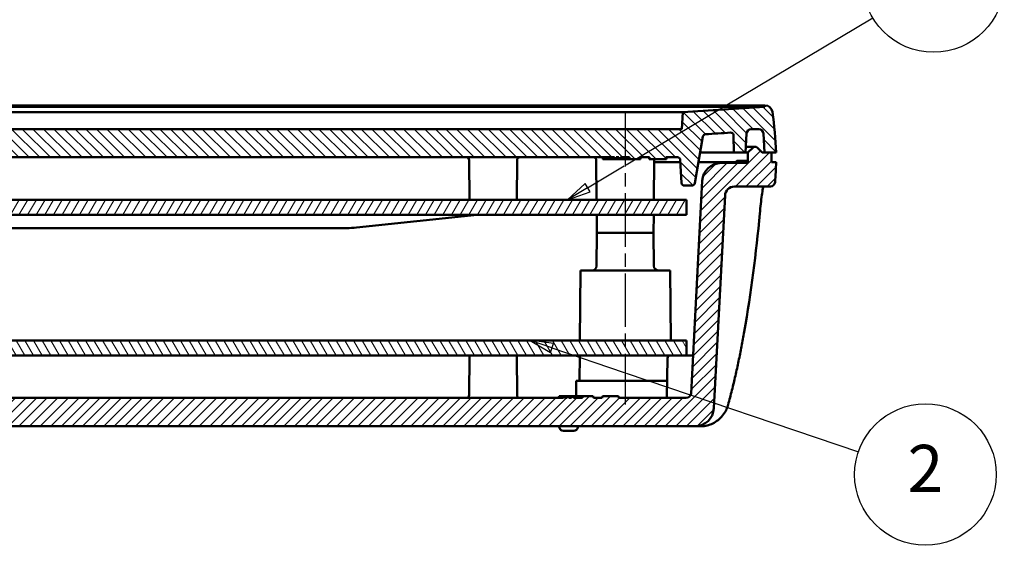
# Model space of a CAD drawing. Units: millimetres. Extents: x 1 to 593, y 1 to 419.
# Drawn here: x 158 to 262, y 85 to 141 of the extents above; entities that cross this region are included whole.
import ezdxf

# ---------------------------------------------------------------- set-up
doc = ezdxf.new("R2010")
doc.units = ezdxf.units.MM
doc.linetypes.add('CHAIN', pattern=[0.3543, 0.2362, -0.0295, 0.0591, -0.0295])
doc.linetypes.add('DASH_DOT', pattern=[0.37, 0.24, -0.06, 0.01, -0.06])
for name, color, linetype, lineweight in [('Mittellinie (ISO)', 1, 'DASH_DOT', 25), ('Schraffur (ISO)', 1, 'Continuous', 18), ('Sichtbar (ISO)', 7, 'Continuous', 50), ('Symbol (ISO)', 1, 'Continuous', 25)]:
    doc.layers.add(name, color=color, linetype=linetype, lineweight=lineweight)
doc.styles.add('5', font='isocpeur.ttf', dxfattribs={"width": 1.1})

# ---------------------------------------------------------------- blocks, each defined once
blk = doc.blocks.new('Positionsnummer1')
at = {"layer": 'Symbol (ISO)'}
for p, q in [((221.85, 125.74), (247.99, 141.32)), ((217.76, 123.3), (221.65, 125.62)), ((217.51, 123.73), (215.62, 122.02)), ((217.76, 123.3), (215.62, 122.02)), ((218.02, 122.87), (217.51, 123.73)), ((215.62, 122.02), (218.02, 122.87))]:
    blk.add_line(p, q, dxfattribs=at)
at = {"layer": 'Symbol (ISO)', "flags": 128}
blk.add_lwpolyline([(217.51, 123.73), (215.62, 122.02), (218.02, 122.87), (217.51, 123.73)], dxfattribs=at)
at = {"layer": 'Symbol (ISO)'}
blk.add_circle((254.42, 145.15), 7.5, dxfattribs=at)
blk.add_solid([(217.51, 123.73), (215.62, 122.02), (218.02, 122.87), (217.51, 123.73)], dxfattribs=at)
at = {"layer": 'Symbol (ISO)', "color": 7, "insert": (254.42, 145.15), "char_height": 5, "attachment_point": 5, "style": '5'}
blk.add_mtext('1', dxfattribs=at)
blk = doc.blocks.new('Positionsnummer2')
at = {"layer": 'Symbol (ISO)'}
for p, q in [((213.99, 106.31), (211.62, 107.12)), ((214.15, 106.79), (211.62, 107.12)), ((211.62, 107.12), (213.83, 105.84)), ((213.83, 105.84), (214.15, 106.79)), ((213.99, 106.31), (221.65, 103.71)), ((221.85, 103.65), (246.47, 95.3))]:
    blk.add_line(p, q, dxfattribs=at)
at = {"layer": 'Symbol (ISO)', "flags": 128}
blk.add_lwpolyline([(214.15, 106.79), (211.62, 107.12), (213.83, 105.84), (214.15, 106.79)], dxfattribs=at)
at = {"layer": 'Symbol (ISO)'}
blk.add_circle((253.56, 92.89), 7.5, dxfattribs=at)
blk.add_solid([(214.15, 106.79), (211.62, 107.12), (213.83, 105.84), (214.15, 106.79)], dxfattribs=at)
at = {"layer": 'Symbol (ISO)', "color": 7, "insert": (253.56, 92.89), "char_height": 5, "attachment_point": 5, "style": '5'}
blk.add_mtext('2', dxfattribs=at)

msp = doc.modelspace()

# ---------------------------------------------------------------- hatches: boundary and pattern name
at = {"layer": 'Schraffur (ISO)'}
h = msp.add_hatch(dxfattribs=at)
h.set_pattern_fill('ANSI31', color=256, scale=6.35, angle=90.0002104591, style=0)
h.set_pattern_definition([(135.0002, (0, 0), (-0.561264, -0.561268), [])])
edge = h.paths.add_edge_path()
edge.add_ellipse((236.56093165, 131.21806695), major_axis=(0.79299228, 0.10565627), ratio=1, start_angle=0, end_angle=82.4107547211)
edge.add_line((236.56093165, 132.01806695), (236.55681981, 132.01806695))
edge.add_line((236.55681981, 132.01806695), (236.54893318, 131.86758117))
edge.add_spline(control_points=[(236.54893318, 131.86758117), (233.58775401, 131.68518665), (230.70883136, 131.50058216), (227.84727401, 131.31806685)], knot_values=[-18.2750988873, -18.2750988873, -18.2750988873, -18.2750988873, -17.1881855221, -17.1881855221, -17.1881855221, -17.1881855221], degree=3, periodic=0)
edge.add_line((227.84727401, 131.31806685), (227.75294002, 129.51806695))
edge.add_line((227.75294002, 129.51806695), (47.75294002, 129.51806695))
edge.add_line((47.75294002, 129.51806695), (47.65860602, 131.31806685))
edge.add_spline(control_points=[(47.65860602, 131.31806685), (44.87866829, 131.49537631), (42.01368615, 131.6793006), (38.95694685, 131.86758117)], knot_values=[-0.9371229922, -0.9371229922, -0.9371229922, -0.9371229922, -0.0163156313, -0.0163156313, -0.0163156313, -0.0163156313], degree=3, periodic=0)
edge.add_line((38.95694685, 131.86758117), (38.94906023, 132.01806695))
edge.add_line((38.94906023, 132.01806695), (38.94494838, 132.01806695))
edge.add_ellipse((38.94494838, 131.21806695), major_axis=(0, 0.8), ratio=1, start_angle=0, end_angle=82.4107547211)
edge.add_ellipse((91.67893489, 124.19192531), major_axis=(-53.52697879, 7.1317979), ratio=1, start_angle=0, end_angle=4.5892452789)
edge.add_line((37.75294002, 127.01806695), (38.26166688, 127.01806695))
edge.add_line((38.26166688, 127.01806695), (39.00294002, 127.01806695))
edge.add_line((39.00294002, 127.01806695), (39.10912698, 129.04423492))
edge.add_ellipse((39.60844175, 129.01806695), major_axis=(-0.49931477, 0.02616798), ratio=1, start_angle=273, end_angle=360, ccw=False)
edge.add_line((39.60844175, 129.51806695), (40.39743829, 129.51806695))
edge.add_ellipse((40.39743829, 129.01806695), major_axis=(0, 0.5), ratio=1, start_angle=273, end_angle=360, ccw=False)
edge.add_line((40.89675305, 129.04423492), (41.00294002, 127.01806695))
edge.add_line((41.00294002, 127.01806695), (42.25294002, 127.01806695))
edge.add_line((42.25294002, 127.01806695), (42.26883143, 128.8390427))
edge.add_spline(control_points=[(42.26883143, 128.8390427), (42.26903103, 128.86191436), (42.27184564, 128.88468835), (42.28259507, 128.9291525), (42.29049472, 128.95069716), (42.31830636, 129.00603884), (42.34249748, 129.03718366), (42.40145636, 129.08844744), (42.43566044, 129.10807628), (42.50966739, 129.13311818), (42.5487627, 129.13829182), (42.58774931, 129.13582694)], knot_values=[-0.0488815221, -0.0488815221, -0.0488815221, -0.0488815221, -0.0420197623, -0.0420197623, -0.0351580026, -0.0351580026, -0.0234386684, -0.0234386684, -0.0117193342, -0.0117193342, 0, 0, 0, 0], degree=3, periodic=0)
edge.add_spline(control_points=[(42.58774931, 129.13582694), (43.48630703, 129.07901685), (44.3701901, 129.0227722), (45.24283599, 128.96712944)], knot_values=[-4.5369644909, -4.5369644909, -4.5369644909, -4.5369644909, -4.2717432388, -4.2717432388, -4.2717432388, -4.2717432388], degree=3, periodic=0)
edge.add_spline(control_points=[(45.24283599, 128.96712944), (45.27051141, 128.96536476), (45.29780896, 128.95977116), (45.35008699, 128.94124602), (45.37481588, 128.92840364), (45.42927945, 128.8897328), (45.45640955, 128.86111168), (45.49817177, 128.79508108), (45.51240463, 128.75830287), (45.5191881, 128.7198319)], knot_values=[-0.0400776441, -0.0400776441, -0.0400776441, -0.0400776441, -0.0317581563, -0.0317581563, -0.0234386684, -0.0234386684, -0.0117193342, -0.0117193342, 0, 0, 0, 0], degree=3, periodic=0)
edge.add_line((45.5191881, 128.7198319), (46.39268717, 123.76597249))
edge.add_ellipse((46.68812949, 123.81806695), major_axis=(-0.29544233, -0.05209445), ratio=1, start_angle=0, end_angle=80)
edge.add_line((46.68812949, 123.51806695), (47.4944869, 123.51806695))
edge.add_ellipse((47.4944869, 123.81806695), major_axis=(0, -0.3), ratio=1, start_angle=0, end_angle=87)
edge.add_line((47.79407576, 123.80236616), (47.92150011, 126.23376773))
edge.add_ellipse((48.22108898, 126.21806695), major_axis=(-0.29958886, 0.01570079), ratio=1, start_angle=273, end_angle=360, ccw=False)
edge.add_line((48.22108898, 126.51806695), (220.2140181, 126.51806695))
edge.add_spline(control_points=[(220.2140181, 126.51806695), (220.22931748, 126.41673508), (220.244483, 126.31806695)], knot_values=[0, 0, 0, 0.0202307014, 0.0202307014, 0.0202307014], weights=[1, 1.0000292601, 1], degree=2, periodic=0)
edge.add_line((220.244483, 126.31806695), (220.29802205, 126.31806695))
edge.add_line((220.29802205, 126.31806695), (220.32276758, 126.51806695))
edge.add_line((220.32276758, 126.51806695), (220.60561029, 126.51806695))
edge.add_line((220.60561029, 126.51806695), (220.63035582, 126.31806695))
edge.add_line((220.63035582, 126.31806695), (220.76471252, 126.31806695))
edge.add_line((220.76471252, 126.31806695), (220.78945805, 126.51806695))
edge.add_line((220.78945805, 126.51806695), (221.07230077, 126.51806695))
edge.add_line((221.07230077, 126.51806695), (221.0970463, 126.31806695))
edge.add_line((221.0970463, 126.31806695), (221.231403, 126.31806695))
edge.add_line((221.231403, 126.31806695), (221.25614853, 126.51806695))
edge.add_line((221.25614853, 126.51806695), (222.20954438, 126.51806695))
edge.add_line((222.20954438, 126.51806695), (222.23686834, 126.31806695))
edge.add_line((222.23686834, 126.31806695), (223.35544228, 126.31806695))
edge.add_line((223.35544228, 126.31806695), (223.37294002, 126.51806695))
edge.add_line((223.37294002, 126.51806695), (224.31294002, 126.51806695))
edge.add_line((224.31294002, 126.51806695), (224.33043775, 126.31806695))
edge.add_line((224.33043775, 126.31806695), (226.04544228, 126.31806695))
edge.add_line((226.04544228, 126.31806695), (226.06294002, 126.51806695))
edge.add_line((226.06294002, 126.51806695), (227.28479106, 126.51806695))
edge.add_ellipse((227.28479106, 126.21806695), major_axis=(0, 0.3), ratio=1, start_angle=273, end_angle=360, ccw=False)
edge.add_line((227.58437992, 126.23376773), (227.71180428, 123.80236616))
edge.add_ellipse((228.01139314, 123.81806695), major_axis=(-0.29958886, -0.01570079), ratio=1, start_angle=0, end_angle=87)
edge.add_line((228.01139314, 123.51806695), (228.81775054, 123.51806695))
edge.add_ellipse((228.81775054, 123.81806695), major_axis=(0, -0.3), ratio=1, start_angle=0, end_angle=80)
edge.add_line((229.11319287, 123.76597249), (229.98669194, 128.7198319))
edge.add_spline(control_points=[(229.98669194, 128.7198319), (229.99150748, 128.74714222), (230.00008665, 128.7736534), (230.02428154, 128.82356111), (230.03978082, 128.84671748), (230.08423954, 128.89656863), (230.11568635, 128.92036587), (230.18593176, 128.95456685), (230.22405877, 128.96464361), (230.26304405, 128.96712944)], knot_values=[-0.0400776441, -0.0400776441, -0.0400776441, -0.0400776441, -0.0317581563, -0.0317581563, -0.0234386684, -0.0234386684, -0.0117193342, -0.0117193342, 0, 0, 0, 0], degree=3, periodic=0)
edge.add_spline(control_points=[(230.26304405, 128.96712944), (231.13568994, 129.0227722), (232.01957301, 129.07901685), (232.91813073, 129.13582694)], knot_values=[-0.2701057253, -0.2701057253, -0.2701057253, -0.2701057253, -0.0000001803, -0.0000001803, -0.0000001803, -0.0000001803], degree=3, periodic=0)
edge.add_spline(control_points=[(232.91813073, 129.13582694), (232.94095768, 129.13727015), (232.96387499, 129.13609808), (233.00899622, 129.12856911), (233.03105249, 129.12223686), (233.08824832, 129.09847078), (233.12104978, 129.07657844), (233.17641474, 129.02145271), (233.19844892, 128.98874636), (233.2287402, 128.91672857), (233.23670771, 128.87810566), (233.2370486, 128.8390427)], knot_values=[-0.0488815221, -0.0488815221, -0.0488815221, -0.0488815221, -0.0420197623, -0.0420197623, -0.0351580026, -0.0351580026, -0.0234386684, -0.0234386684, -0.0117193342, -0.0117193342, 0, 0, 0, 0], degree=3, periodic=0)
edge.add_line((233.2370486, 128.8390427), (233.25294002, 127.01806695))
edge.add_line((233.25294002, 127.01806695), (234.50294002, 127.01806695))
edge.add_line((234.50294002, 127.01806695), (234.60912698, 129.04423492))
edge.add_ellipse((235.10844175, 129.01806695), major_axis=(-0.49931477, 0.02616798), ratio=1, start_angle=273, end_angle=360, ccw=False)
edge.add_line((235.10844175, 129.51806695), (235.89743829, 129.51806695))
edge.add_ellipse((235.89743829, 129.01806695), major_axis=(0, 0.5), ratio=1, start_angle=273, end_angle=360, ccw=False)
edge.add_line((236.39675305, 129.04423492), (236.50294002, 127.01806695))
edge.add_line((236.50294002, 127.01806695), (237.24421315, 127.01806695))
edge.add_line((237.24421315, 127.01806695), (237.75294002, 127.01806695))
edge.add_ellipse((183.82694514, 124.19192531), major_axis=(53.92599488, 2.82614164), ratio=1, start_angle=0, end_angle=4.5892452789)
h = msp.add_hatch(dxfattribs=at)
h.set_pattern_fill('ANSI31', color=256, scale=6.35, style=0)
h.set_pattern_definition([(45, (0, 0), (-0.561266, 0.561266), [])])
edge = h.paths.add_edge_path()
edge.add_ellipse((42.18156403, 122.41806695), major_axis=(0, 1), ratio=1, start_angle=273, end_angle=360)
edge.add_line((42.18156403, 123.41806695), (38.37814961, 123.41806695))
edge.add_ellipse((38.37814961, 123.91806695), major_axis=(-0.49891383, -0.03293921), ratio=1, start_angle=0, end_angle=86.2227085593, ccw=False)
edge.add_ellipse((195.03709174, 134.26098005), major_axis=(-157.28415172, -8.24291311), ratio=1, start_angle=0, end_angle=0.7772914407, ccw=False)
edge.add_line((37.75294002, 126.01806695), (38.25294002, 126.01806695))
edge.add_line((38.25294002, 126.01806695), (38.26166688, 127.01806695))
edge.add_line((38.26166688, 127.01806695), (39.00294002, 127.01806695))
edge.add_line((39.00294002, 127.01806695), (39.24843376, 127.01806695))
edge.add_line((39.24843376, 127.01806695), (39.78630173, 127.55593491))
edge.add_ellipse((39.99843376, 127.34380288), major_axis=(0.21213203, 0.21213203), ratio=1, start_angle=0, end_angle=90, ccw=False)
edge.add_line((40.2105658, 127.55593491), (40.74843376, 127.01806695))
edge.add_line((40.74843376, 127.01806695), (40.7484103, 127.01806695))
edge.add_line((40.7484103, 127.01806695), (40.75602965, 126.14497597))
edge.add_ellipse((41.04698963, 126.21806695), major_axis=(0, -0.3), ratio=1, start_angle=284.1012736613, end_angle=360)
edge.add_line((41.04698963, 125.91806695), (43.60501088, 125.91806695))
edge.add_ellipse((43.60501088, 123.91806695), major_axis=(1.99725907, 0.10467191), ratio=1, start_angle=0, end_angle=87, ccw=False)
edge.add_line((45.60226995, 124.02273886), (46.78306124, 101.49189897))
edge.add_ellipse((47.282376, 101.51806695), major_axis=(0, -0.5), ratio=1, start_angle=273, end_angle=360)
edge.add_line((47.282376, 101.01806695), (215.2140181, 101.01806695))
edge.add_spline(control_points=[(215.2140181, 101.01806695), (215.22931748, 101.11939881), (215.244483, 101.21806695)], knot_values=[0, 0, 0, 0.0202307014, 0.0202307014, 0.0202307014], weights=[1, 1.0000292602, 1], degree=2, periodic=0)
edge.add_line((215.244483, 101.21806695), (215.29802205, 101.21806695))
edge.add_line((215.29802205, 101.21806695), (215.32276758, 101.01806695))
edge.add_line((215.32276758, 101.01806695), (215.60561029, 101.01806695))
edge.add_line((215.60561029, 101.01806695), (215.63035582, 101.21806695))
edge.add_line((215.63035582, 101.21806695), (215.76471252, 101.21806695))
edge.add_line((215.76471252, 101.21806695), (215.78945805, 101.01806695))
edge.add_line((215.78945805, 101.01806695), (216.07230077, 101.01806695))
edge.add_line((216.07230077, 101.01806695), (216.0970463, 101.21806695))
edge.add_line((216.0970463, 101.21806695), (216.231403, 101.21806695))
edge.add_line((216.231403, 101.21806695), (216.25614853, 101.01806695))
edge.add_line((216.25614853, 101.01806695), (217.20954438, 101.01806695))
edge.add_line((217.20954438, 101.01806695), (217.23686834, 101.21806695))
edge.add_line((217.23686834, 101.21806695), (218.35544228, 101.21806695))
edge.add_line((218.35544228, 101.21806695), (218.37294002, 101.01806695))
edge.add_line((218.37294002, 101.01806695), (219.31294002, 101.01806695))
edge.add_line((219.31294002, 101.01806695), (219.33043775, 101.21806695))
edge.add_line((219.33043775, 101.21806695), (221.04544228, 101.21806695))
edge.add_line((221.04544228, 101.21806695), (221.06294002, 101.01806695))
edge.add_line((221.06294002, 101.01806695), (228.22350403, 101.01806695))
edge.add_ellipse((228.22350403, 101.51806695), major_axis=(0.49931477, -0.02616798), ratio=1, start_angle=273, end_angle=360)
edge.add_line((228.7228188, 101.49189897), (229.90361008, 124.02273886))
edge.add_ellipse((231.90086915, 123.91806695), major_axis=(0, 2), ratio=1, start_angle=0, end_angle=87, ccw=False)
edge.add_line((231.90086915, 125.91806695), (234.45889041, 125.91806695))
edge.add_ellipse((234.45889041, 126.21806695), major_axis=(0.29095998, -0.07309097), ratio=1, start_angle=284.1012736613, end_angle=360)
edge.add_line((234.74985039, 126.14497597), (234.75746974, 127.01806695))
edge.add_line((234.75746974, 127.01806695), (234.75744627, 127.01806695))
edge.add_line((234.75744627, 127.01806695), (235.29531424, 127.55593491))
edge.add_ellipse((235.50744627, 127.34380288), major_axis=(0.21213203, 0.21213203), ratio=1, start_angle=0, end_angle=90, ccw=False)
edge.add_line((235.7195783, 127.55593491), (236.25744627, 127.01806695))
edge.add_line((236.25744627, 127.01806695), (236.50294002, 127.01806695))
edge.add_line((236.50294002, 127.01806695), (237.24421315, 127.01806695))
edge.add_line((237.24421315, 127.01806695), (237.25294002, 126.01806695))
edge.add_line((237.25294002, 126.01806695), (237.75294002, 126.01806695))
edge.add_ellipse((80.46878829, 134.26098005), major_axis=(157.15785596, -10.37585232), ratio=1, start_angle=0, end_angle=0.7772914407, ccw=False)
edge.add_ellipse((237.12773042, 123.91806695), major_axis=(0, -0.5), ratio=1, start_angle=0, end_angle=86.2227085593, ccw=False)
edge.add_line((237.12773042, 123.41806695), (233.324316, 123.41806695))
edge.add_ellipse((233.324316, 122.41806695), major_axis=(-0.99862953, 0.05233596), ratio=1, start_angle=273, end_angle=360)
edge.add_line((232.32568647, 122.4704029), (231.14352378, 99.91339503))
edge.add_ellipse((229.14626471, 100.01806695), major_axis=(0, -2), ratio=1, start_angle=0, end_angle=87, ccw=False)
edge.add_line((229.14626471, 98.01806695), (46.35961533, 98.01806695))
edge.add_ellipse((46.35961533, 100.01806695), major_axis=(-1.99725907, -0.10467191), ratio=1, start_angle=0, end_angle=87, ccw=False)
edge.add_line((44.36235626, 99.91339503), (43.18019357, 122.4704029))
h = msp.add_hatch(dxfattribs=at)
h.set_pattern_fill('ANSI31', color=256, scale=6.35, angle=14.9999777807, style=0)
h.set_pattern_definition([(59.99998, (0, 0), (-0.6874075, 0.3968753), [])])
h.paths.add_polyline_path([(228.25294002, 122.01806695), (47.25294002, 122.01806695), (47.25294002, 120.41806695), (228.25294002, 120.41806695)])
h = msp.add_hatch(dxfattribs=at)
h.set_pattern_fill('ANSI31', color=256, scale=6.35, angle=75.0001753826, style=0)
h.set_pattern_definition([(120.00018, (0, 0), (-0.6874064, -0.396877), [])])
h.paths.add_polyline_path([(228.25294002, 107.11806695), (47.25294002, 107.11806695), (47.25294002, 105.51806695), (228.25294002, 105.51806695)])

# ---------------------------------------------------------------- linework, layer by layer
at = {"layer": 'Mittellinie (ISO)', "linetype": 'CHAIN', "ltscale": 23.990969}
msp.add_line((221.75294002, 131.20243029), (221.75294002, 100.31806695), dxfattribs=at)
at = {"layer": 'Sichtbar (ISO)'}
for p, q in [((53.41240074, 132.01806695), (222.09347929, 132.01806695)), ((222.09347929, 132.01806695), (235.05422098, 132.01806695)), ((235.05422098, 132.01806695), (236.55681981, 132.01806695)), ((236.55681981, 132.01806695), (236.54893318, 131.86758117)), ((236.56093165, 132.01806695), (236.55681981, 132.01806695)), ((227.84727401, 131.31806685), (227.75294002, 129.51806695)), ((227.84716395, 131.31596667), (227.8475196, 131.3227529)), ((227.75294002, 129.51806695), (47.75294002, 129.51806695)), ((235.10844175, 129.51806695), (235.89743829, 129.51806695)), ((229.11319287, 123.76597249), (229.98669194, 128.7198319)), ((233.2370486, 128.8390427), (233.25294002, 127.01806695)), ((234.50294002, 127.01806695), (234.60912698, 129.04423492)), ((236.39675305, 129.04423492), (236.50294002, 127.01806695)), ((235.50744627, 127.64380288), (234.53573345, 127.64380288)), ((235.29531424, 127.55593491), (234.75744627, 127.01806695)), ((236.25744627, 127.01806695), (235.7195783, 127.55593491)), ((48.22108898, 126.51806695), (220.2140181, 126.51806695)), ((219.40000794, 126.31806695), (219.39162458, 126.31806695)), ((219.40000794, 126.31806695), (219.44892124, 126.31806695)), ((219.47813616, 126.31806695), (219.44892124, 126.31806695)), ((219.47813616, 126.31806695), (219.56973055, 126.31806695)), ((219.61378685, 126.31806695), (219.56973055, 126.31806695)), ((219.61378685, 126.31806695), (219.73840552, 126.31806695)), ((219.79476928, 126.31806695), (219.73840552, 126.31806695)), ((219.79476928, 126.31806695), (219.94830505, 126.31806695)), ((220.01599185, 126.31806695), (219.94830505, 126.31806695)), ((220.01599185, 126.31806695), (220.19733545, 126.31806695)), ((220.244483, 126.31806695), (220.19733545, 126.31806695)), ((220.244483, 126.31806695), (220.29802205, 126.31806695)), ((220.29802205, 126.31806695), (220.32276758, 126.51806695)), ((220.29802205, 126.31806695), (220.63035582, 126.31806695)), ((220.32276758, 126.51806695), (220.60561029, 126.51806695)), ((220.60561029, 126.51806695), (220.63035582, 126.31806695)), ((220.63035582, 126.31806695), (220.76471252, 126.31806695)), ((220.76471252, 126.31806695), (220.78945805, 126.51806695)), ((220.76471252, 126.31806695), (221.0970463, 126.31806695)), ((220.78945805, 126.51806695), (221.07230077, 126.51806695)), ((221.07230077, 126.51806695), (221.0970463, 126.31806695)), ((221.0970463, 126.31806695), (221.231403, 126.31806695)), ((221.231403, 126.31806695), (221.25614853, 126.51806695)), ((221.231403, 126.31806695), (221.35544228, 126.31806695)), ((221.25614853, 126.51806695), (222.20954438, 126.51806695)), ((221.37294002, 126.51806695), (221.35544228, 126.31806695)), ((221.35544228, 126.31806695), (221.4788293, 126.31806695)), ((221.4860771, 126.51806695), (221.4788293, 126.31806695)), ((221.4788293, 126.31806695), (221.81116308, 126.31806695)), ((221.76891981, 126.51806695), (221.81116308, 126.31806695)), ((221.81116308, 126.31806695), (221.94551978, 126.31806695)), ((221.95276758, 126.51806695), (221.94551978, 126.31806695)), ((221.94551978, 126.31806695), (222.23686834, 126.31806695)), ((222.20954438, 126.51806695), (222.23686834, 126.31806695)), ((222.23686834, 126.31806695), (223.35544228, 126.31806695)), ((223.35544228, 126.31806695), (223.37294002, 126.51806695)), ((223.37294002, 126.51806695), (224.31294002, 126.51806695)), ((224.27043775, 126.31806695), (224.25294002, 126.51806695)), ((224.33043775, 126.31806695), (224.27043775, 126.31806695)), ((224.31294002, 126.51806695), (224.33043775, 126.31806695)), ((224.33043775, 126.31806695), (226.04544228, 126.31806695)), ((226.04544228, 126.31806695), (226.06294002, 126.51806695)), ((226.11544228, 126.31806695), (226.04544228, 126.31806695)), ((226.06294002, 126.51806695), (227.28479106, 126.51806695)), ((226.11544228, 126.31806695), (226.13294002, 126.51806695)), ((231.69573589, 127.01806695), (229.68662486, 127.01806695)), ((233.25294002, 127.01806695), (231.69573589, 127.01806695)), ((233.25294002, 127.01806695), (234.50294002, 127.01806695)), ((234.75744627, 127.01806695), (234.50294002, 127.01806695)), ((234.75746974, 127.01806695), (234.74985039, 126.14497597)), ((234.75744627, 127.01806695), (234.75746974, 127.01806695)), ((237.24421315, 127.01806695), (236.25744627, 127.01806695)), ((236.50294002, 127.01806695), (237.75294002, 127.01806695)), ((237.25294002, 126.01806695), (237.24421315, 127.01806695)), ((205.25294002, 122.01806695), (205.21626433, 126.22068491)), ((210.25294002, 122.01806695), (210.28961571, 126.22068491)), ((218.72239598, 122.01806695), (218.68572029, 126.22068491)), ((224.78348405, 122.01806695), (224.82015975, 126.22068491)), ((227.59568322, 126.01806695), (224.8183913, 126.01806695)), ((227.58437992, 126.23376773), (227.71180428, 123.80236616)), ((233.1859815, 126.01806695), (229.51029788, 126.01806695)), ((234.45889041, 125.91806695), (231.90086915, 125.91806695)), ((233.1859815, 126.01806695), (233.48987948, 126.01806695)), ((233.59231139, 126.14497597), (234.74985039, 126.14497597)), ((237.75294002, 126.01806695), (237.25294002, 126.01806695)), ((228.01139314, 123.51806695), (228.81775054, 123.51806695)), ((229.90361008, 124.02273886), (228.7228188, 101.49189897)), ((233.324316, 123.41806695), (237.12773042, 123.41806695)), ((231.14352378, 99.91339503), (232.32568647, 122.4704029)), ((228.25294002, 122.01806695), (47.25294002, 122.01806695)), ((228.25294002, 120.41806695), (228.25294002, 122.01806695)), ((47.25294002, 120.41806695), (228.25294002, 120.41806695)), ((193.27492199, 119.07301242), (206.05294002, 120.41806695)), ((218.75294002, 118.51806695), (218.73635897, 120.41806695)), ((224.75294002, 118.51806695), (224.76952107, 120.41806695)), ((83.27780589, 119.01806695), (192.22807414, 119.01806695)), ((218.75294002, 118.51806695), (218.7223579, 115.01370368)), ((224.75294002, 118.51806695), (218.75294002, 118.51806695)), ((218.75294002, 118.51806695), (224.75294002, 118.51806695)), ((224.75294002, 118.51806695), (224.78352213, 115.01370368)), ((217.00294002, 114.51806695), (216.9383612, 107.11806695)), ((217.00294002, 114.51806695), (226.50294002, 114.51806695)), ((226.50294002, 114.51806695), (226.56751884, 107.11806695)), ((228.25294002, 107.11806695), (47.25294002, 107.11806695)), ((228.25294002, 105.51806695), (228.25294002, 107.11806695)), ((47.25294002, 105.51806695), (228.25294002, 105.51806695)), ((205.25294002, 105.51806695), (205.21626433, 101.31544898)), ((210.25294002, 105.51806695), (210.28961571, 101.31544898)), ((216.92439821, 105.51806695), (216.90083566, 102.81806695)), ((228.93382132, 105.51806695), (228.25294002, 105.51806695)), ((226.24779489, 105.22330267), (226.17439222, 101.01806695)), ((216.55294002, 102.81806695), (216.53982687, 101.31544898)), ((226.20581134, 102.81806695), (216.55294002, 102.81806695)), ((214.69721348, 101.01806695), (214.74552382, 101.21806695)), ((214.74552382, 101.21806695), (214.78250018, 101.21806695)), ((215.244483, 101.21806695), (214.78250018, 101.21806695)), ((215.29802205, 101.21806695), (215.244483, 101.21806695)), ((215.32276758, 101.01806695), (215.29802205, 101.21806695)), ((215.48688068, 101.21806695), (215.29802205, 101.21806695)), ((215.63035582, 101.21806695), (215.48688068, 101.21806695)), ((215.63035582, 101.21806695), (215.60561029, 101.01806695)), ((215.76471252, 101.21806695), (215.63035582, 101.21806695)), ((215.78945805, 101.01806695), (215.76471252, 101.21806695)), ((215.82249299, 101.21806695), (215.76471252, 101.21806695)), ((216.0970463, 101.21806695), (215.82249299, 101.21806695)), ((216.0970463, 101.21806695), (216.07230077, 101.01806695)), ((216.231403, 101.21806695), (216.0970463, 101.21806695)), ((216.25614853, 101.01806695), (216.231403, 101.21806695)), ((216.35544228, 101.21806695), (216.231403, 101.21806695)), ((217.23686834, 101.21806695), (216.35544228, 101.21806695)), ((216.37294002, 101.01806695), (216.35544228, 101.21806695)), ((217.23686834, 101.21806695), (217.20954438, 101.01806695)), ((218.35544228, 101.21806695), (217.23686834, 101.21806695)), ((218.37294002, 101.01806695), (218.35544228, 101.21806695)), ((219.33043775, 101.21806695), (219.31294002, 101.01806695)), ((221.04544228, 101.21806695), (219.33043775, 101.21806695)), ((221.06294002, 101.01806695), (221.04544228, 101.21806695)), ((215.2140181, 101.01806695), (47.282376, 101.01806695)), ((215.60561029, 101.01806695), (215.32276758, 101.01806695)), ((216.07230077, 101.01806695), (215.78945805, 101.01806695)), ((217.20954438, 101.01806695), (216.25614853, 101.01806695)), ((219.31294002, 101.01806695), (218.37294002, 101.01806695)), ((228.22350403, 101.01806695), (221.06294002, 101.01806695)), ((232.64257878, 100.26551229), (232.64964037, 100.29118903)), ((46.35961533, 98.01806695), (229.14626471, 98.01806695)), ((214.7631391, 97.92102914), (214.75294002, 98.01806695)), ((216.29520608, 97.51806695), (215.21067395, 97.51806695)), ((216.74274093, 97.92102914), (216.75294002, 98.01806695)), ((229.15013802, 98.01806695), (229.83297586, 98.01806695))]:
    msp.add_line(p, q, dxfattribs=at)
for centre, radius, start, end in [((236.56093165, 131.21806695), 0.8, 7.5892452789, 90), ((183.82694514, 124.19192531), 54, 3, 7.5892452789), ((235.10844175, 129.01806695), 0.5, 90, 177), ((235.89743829, 129.01806695), 0.5, 3, 90), ((235.50744627, 127.34380288), 0.3, 45, 135), ((204.91627575, 126.21806695), 0.3, 0.5, 90), ((210.58960429, 126.21806695), 0.3, 90, 179.5), ((218.38573171, 126.21806695), 0.3, 0.5, 90), ((225.12014832, 126.21806695), 0.3, 160.5287793655, 179.5), ((227.28479106, 126.21806695), 0.3, 3, 90), ((231.90086915, 123.91806695), 2, 90, 177), ((234.45889041, 126.21806695), 0.3, 270, 345.8987263387), ((80.46878829, 134.26098005), 157.5, 356.2227085593, 357), ((228.01139314, 123.81806695), 0.3, 183, 270), ((228.81775054, 123.81806695), 0.3, 270, 350), ((233.324316, 122.41806695), 1, 90, 177), ((237.12773042, 123.91806695), 0.5, 270, 356.2227085593), ((192.22807414, 129.01806695), 10, 270, 276.0090059575), ((218.22237694, 115.01806695), 0.5, 270, 359.5), ((225.28350309, 115.01806695), 0.5, 180.5, 270), ((226.5477492, 105.21806695), 0.3, 90, 179), ((204.91627575, 101.31806695), 0.3, 270, 359.5), ((210.58960429, 101.31806695), 0.3, 180.5, 270), ((216.23983829, 101.31806695), 0.3, 340.5287793655, 359.5), ((228.22350403, 101.51806695), 0.5, 270, 357), ((229.14626471, 100.01806695), 2, 270, 357), ((215.21067395, 97.96806695), 0.45, 186, 270), ((216.29520608, 97.96806695), 0.45, 270, 354)]:
    msp.add_arc(centre, radius, start, end, dxfattribs=at)
msp.add_ellipse((79.11222959, 134.86532366), major_axis=(157.55740142, -0.00488044), ratio=0.9986382357, start_param=6.1118653076, end_param=6.19214506, dxfattribs=at)
for points, knots in [([(222.09347929, 131.86728485), (220.85173414, 131.8629938), (219.46207627, 131.86721901), (214.36395208, 131.86936494), (212.81517739, 131.86480383), (193.6824097, 131.86700335), (189.31592067, 131.86733366), (179.1274476, 131.86732409), (173.30546355, 131.8673501), (144.19554821, 131.8673024), (120.90761692, 131.86737143), (90.96599106, 131.8673191), (84.31229646, 131.86730817), (62.57148312, 131.86474887), (56.53546851, 131.85649471), (53.41240074, 131.86728489)], [-6.9162069192, -6.9162069192, -6.9162069192, -6.9162069192, -6.4331055449, -6.4331055449, -5.5199768189, -5.5199768189, -5.249958447, -5.249958447, -4.8899340323, -4.8899340323, -3.4498366775, -3.4498366775, -3.0383802954, -3.0383802954, -2.1054112059, -2.1054112059, -2.1054112059, -2.1054112059]), ([(235.04635108, 131.8674466), (234.95022326, 131.87038373), (234.69924792, 131.86855185), (233.99207135, 131.86691102), (233.62027883, 131.86650878), (232.29606393, 131.86680801), (231.14461818, 131.86784903), (228.67761485, 131.86676804), (227.45935081, 131.86592246), (224.85068937, 131.86824597), (223.47687715, 131.8720654), (222.09347929, 131.86728485)], [0, 0, 0, 0, 0.3724089111, 0.3724089111, 0.6359216924, 0.6359216924, 1.1506964534, 1.1506964534, 1.5617163147, 1.5617163147, 1.9775416952, 1.9775416952, 1.9775416952, 1.9775416952]), ([(236.54893318, 131.86758117), (236.54893318, 131.86758117), (236.33968563, 131.86765103), (235.64308813, 131.86743261), (235.31834122, 131.85992572), (235.05050978, 131.86732264), (235.04843039, 131.86738307), (235.04635108, 131.8674466)], [-4.2154176005, -4.2154176005, -4.2154176005, -4.2154176005, -2.5419293524, -2.5419293524, -1.4310144899, -1.4310144899, -1.4223216154, -1.4223216154, -1.4223216154, -1.4223216154]), ([(52.75294002, 131.31806695), (53.94040614, 131.31269231), (54.91192923, 131.31871461), (58.19238691, 131.32243575), (59.35188046, 131.3204645), (63.47602886, 131.31658304), (68.15921731, 131.31766086), (74.73889006, 131.31725323), (78.07984685, 131.31792964), (87.48511552, 131.31809935), (94.54460176, 131.31807571), (130.33941119, 131.31815931), (134.81825655, 131.31806695), (140.68739951, 131.31806695), (145.15210137, 131.31815934), (180.96127837, 131.31807571), (188.02374714, 131.31809866), (197.42991189, 131.3179326), (200.77127133, 131.31726861), (207.34668467, 131.31766809), (212.03216479, 131.3165993), (216.154926, 131.32043915), (217.31412954, 131.32239356), (220.59537609, 131.31871897), (221.56770896, 131.31274301), (222.75294002, 131.31806695)], [-300.2108475811, -300.2108475811, -300.2108475811, -300.2108475811, -299.8569333576, -299.8569333576, -299.5747698129, -299.5747698129, -299.0073588437, -299.0073588437, -292.5473386538, -292.5473386538, -289.7285872074, -289.7285872074, -150.1049641638, -150.1049641638, -10.4919973681, -10.4919973681, -7.6746143479, -7.6746143479, -1.2071589575, -1.2071589575, -0.6386994278, -0.6386994278, -0.3555742734, -0.3555742734, -0.000001, -0.000001, -0.000001, -0.000001]), ([(222.75294002, 131.31806695), (223.07182416, 131.31949934), (223.39000336, 131.31967195), (224.0832164, 131.31911621), (224.45372929, 131.31829516), (225.38452759, 131.31738475), (225.90931644, 131.31786331), (226.78538981, 131.31818979), (227.13507005, 131.31815475), (227.54093403, 131.31885495), (227.65726701, 131.31930106), (227.80954676, 131.31962092), (227.84734972, 131.31951137), (227.84727402, 131.31806695)], [-0.80158709166, -0.80158709166, -0.80158709166, -0.80158709166, -0.70592467995, -0.70592467995, -0.58991007259, -0.58991007259, -0.40077186253, -0.40077186253, -0.21827136461, -0.21827136461, -0.10749921704, -0.10749921704, -0.000001, -0.000001, -0.000001, -0.000001]), ([(229.98669194, 128.7198319), (229.99150748, 128.74714222), (230.00008665, 128.7736534), (230.02428154, 128.82356111), (230.03978082, 128.84671748), (230.08423954, 128.89656863), (230.11568635, 128.92036587), (230.18593176, 128.95456685), (230.22405877, 128.96464361), (230.26304405, 128.96712944)], [-0.040077644127, -0.040077644127, -0.040077644127, -0.040077644127, -0.031758156265, -0.031758156265, -0.023438668403, -0.023438668403, -0.011719334202, -0.011719334202, 0, 0, 0, 0]), ([(232.91813073, 129.13582694), (232.94095768, 129.13727015), (232.96387499, 129.13609808), (233.00899622, 129.12856911), (233.03105249, 129.12223686), (233.08824832, 129.09847078), (233.12104978, 129.07657844), (233.17641474, 129.02145271), (233.19844892, 128.98874636), (233.2287402, 128.91672857), (233.23670771, 128.87810566), (233.2370486, 128.8390427)], [-0.048881522054, -0.048881522054, -0.048881522054, -0.048881522054, -0.042019762329, -0.042019762329, -0.035158002605, -0.035158002605, -0.023438668403, -0.023438668403, -0.011719334202, -0.011719334202, 0, 0, 0, 0]), ([(233.50625455, 126.01724128), (233.50628644, 126.01724336), (233.50500654, 126.01507301), (233.49568553, 126.00245167), (233.48440139, 125.98666932), (233.42781493, 125.94670655), (233.3816083, 125.92327818), (233.31572779, 125.91832741), (233.30889781, 125.91806695), (233.30202906, 125.91806695)], [0.070010018034, 0.070010018034, 0.070010018034, 0.070010018034, 0.088142025251, 0.088142025251, 0.117522700334, 0.117522700334, 0.14390199917, 0.14390199917, 0.146903375418, 0.146903375418, 0.146903375418, 0.146903375418]), ([(233.48987948, 126.01806695), (233.49200804, 126.01806695), (233.49575454, 126.02428966), (233.50623429, 126.04433133), (233.51650563, 126.0661427), (233.54012381, 126.10705658), (233.55162384, 126.12250654), (233.57312754, 126.14079281), (233.58275259, 126.14497597), (233.59231139, 126.14497597)], [0, 0, 0, 0, 0.008977465565, 0.008977465565, 0.020009289593, 0.020009289593, 0.031617614515, 0.031617614515, 0.041271967981, 0.041271967981, 0.041271967981, 0.041271967981]), ([(236.01669517, 120.55571143), (236.04882268, 120.90705193), (236.08341459, 121.25527226), (236.15454794, 121.91291226), (236.19109815, 122.2223065), (236.26317461, 122.77256811), (236.29876567, 123.01352541), (236.34547072, 123.28516303), (236.35884983, 123.35639461), (236.37137057, 123.41806695)], [0, 0, 0, 0, 0.10676161081, 0.10676161081, 0.21352322162, 0.21352322162, 0.32028483243, 0.32028483243, 0.3639325439, 0.3639325439, 0.3639325439, 0.3639325439]), ([(234.36225235, 108.03620717), (234.27200856, 107.51540945), (234.17740667, 106.99528658), (233.97899135, 105.95662129), (233.87517799, 105.43807875), (233.65782261, 104.40284129), (233.54428069, 103.88614626), (233.3069272, 102.85491154), (233.18311576, 102.34037173), (232.92465552, 101.31379965), (232.79000687, 100.80176724), (232.64964037, 100.29118903)], [0, 0, 0, 0, 0.15794331373, 0.15794331373, 0.31588662747, 0.31588662747, 0.4738299412, 0.4738299412, 0.63177325493, 0.63177325493, 0.78971656866, 0.78971656866, 0.78971656866, 0.78971656866]), ([(232.64257878, 100.26551229), (232.63233868, 100.22829192), (232.62139061, 100.19130008), (232.59811704, 100.11782531), (232.58579155, 100.08134234), (232.55980401, 100.00893254), (232.54614196, 99.97300568), (232.51752398, 99.90175153), (232.50256804, 99.86642422), (232.47140643, 99.79640973), (232.45520076, 99.76172251), (232.43839296, 99.72737458)], [0, 0, 0, 0, 0.009668067814, 0.009668067814, 0.019336135628, 0.019336135628, 0.029004203442, 0.029004203442, 0.038672271256, 0.038672271256, 0.048340339069, 0.048340339069, 0.048340339069, 0.048340339069]), ([(232.43839296, 99.72737458), (232.33868354, 99.52361123), (232.21685891, 99.33086918), (231.93542381, 98.97663357), (231.77580476, 98.81516475), (231.42736883, 98.53193595), (231.23849918, 98.41021715), (230.84354204, 98.21375858), (230.63715318, 98.13907324), (230.22556037, 98.0409991), (230.01930735, 98.01806695), (229.83297586, 98.01806695)], [0, 0, 0, 0, 0.05720004706, 0.05720004706, 0.11440009412, 0.11440009412, 0.17160014118, 0.17160014118, 0.22880018824, 0.22880018824, 0.28600023529, 0.28600023529, 0.28600023529, 0.28600023529])]:
    msp.add_open_spline(points, degree=3, knots=knots, dxfattribs=at)
for points, degree in [([(236.54893318, 131.86758117), (233.58775401, 131.68518665), (230.70883136, 131.50058216), (227.84727401, 131.31806685)], 3), ([(230.26304405, 128.96712944), (231.13568994, 129.0227722), (232.01957301, 129.07901685), (232.91813073, 129.13582694)], 3), ([(219.38653309, 126.51806695), (219.39319761, 126.41688849), (219.40000794, 126.31806695)], 2), ([(219.47012778, 126.51806695), (219.4740815, 126.41725115), (219.47813616, 126.31806695)], 2), ([(219.60937802, 126.51806695), (219.61154385, 126.41744312), (219.61378685, 126.31806695)], 2), ([(219.7930418, 126.51806695), (219.7938743, 126.41756195), (219.79476928, 126.31806695)], 2), ([(219.92381313, 126.51806695), (219.93608572, 126.41763649), (219.94830505, 126.31806695)], 2), ([(220.17064423, 126.51806695), (220.18402163, 126.41755305), (220.19733545, 126.31806695)], 2), ([(215.45744554, 101.01806695), (215.47220255, 101.11870441), (215.48688068, 101.21806695)], 2), ([(215.78940812, 101.01847051), (215.80600227, 101.11910465), (215.82249299, 101.21806695)], 2)]:
    msp.add_open_spline(points, degree=degree, dxfattribs=at)
for points, weights in [([(219.37388824, 126.51806695), (219.38277255, 126.41780598), (219.39162458, 126.31806695)], [0.999999999892, 0.999999999401, 0.999999999892]), ([(219.42957546, 126.51806695), (219.43926625, 126.41777749), (219.44892124, 126.31806695)], [1.00000000036, 1.000000002, 1.00000000036]), ([(219.5487936, 126.51806695), (219.55928218, 126.41774201), (219.56973055, 126.31806695)], [0.999999999752, 0.999999998623, 0.999999999751]), ([(219.71578706, 126.51806695), (219.7271192, 126.41769662), (219.73840552, 126.31806695)], [1.00000000008, 1.00000000046, 1.00000000008]), ([(220.01642682, 126.51806695), (220.01618309, 126.41764275), (220.01599185, 126.31806695)], [0.999999999858, 0.999999999211, 0.999999999857]), ([(220.2140181, 126.51806695), (220.22931748, 126.41673508), (220.244483, 126.31806695)], [1, 1.00002926009, 1]), ([(215.244483, 101.21806695), (215.22931748, 101.11939881), (215.2140181, 101.01806695)], [1, 1.00002926021, 1])]:
    msp.add_rational_spline(points, weights, degree=2, dxfattribs=at)

# ---------------------------------------------------------------- block references
at = {"layer": 'Symbol (ISO)'}
for name in ['Positionsnummer1', 'Positionsnummer2']:
    msp.add_blockref(name, (0, 0), dxfattribs=at)

doc.saveas('drawing.dxf')
